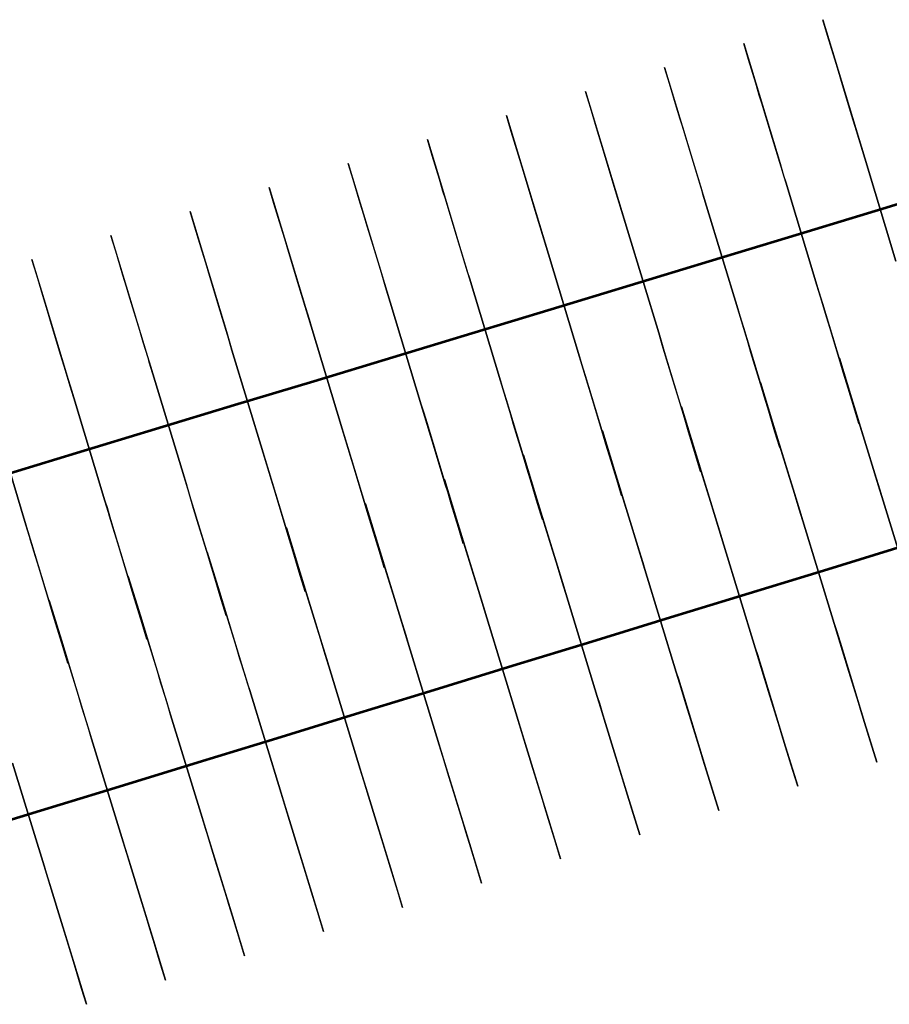
# Model space of a CAD drawing. Units: feet. Extents: x 0 to 488, y -2 to 111.
# Drawn here: x 446 to 456, y 90 to 102 of the extents above; entities that cross this region are included whole.
import ezdxf

# ---------------------------------------------------------------- set-up
doc = ezdxf.new("R2010")
doc.units = ezdxf.units.FT
doc.header["$MEASUREMENT"] = 0
doc.layers.add('2', color=7, linetype='Continuous', lineweight=0)
doc.layers.add('3', color=7, linetype='Continuous', lineweight=0)
doc.layers.add('BS-TR-N-Gleisstrang-LinieGeometrie', color=7, linetype='Continuous')

msp = doc.modelspace()

# ---------------------------------------------------------------- linework, layer by layer
at = {"layer": '2', "color": 1, "lineweight": 25, "true_color": 0xff0000}
for points in [[(456.441, 99.132, 8.949), (456.064, 100.376, 8.949), (456.02, 100.52, 8.799), (456.02, 100.52, 8.44), (456.008, 100.56, 8.429), (455.948, 100.759, 8.309), (455.904, 100.902, 8.049), (455.904, 100.902, 6.856), (455.773, 101.333, 6.699), (455.744, 101.429, 6.499), (455.701, 101.572, 5.619), (455.701, 101.572, 5.619), (455.614, 101.859, 5.619), (455.614, 101.859, 4.569), (455.556, 102.051, 4.569), (455.556, 102.051, 2.569), (455.701, 101.572, 2.569), (455.701, 101.572, 2.149), (455.995, 100.601, 2.149), (456.039, 100.457, 2.149), (456.039, 100.457, 2.111), (456.064, 100.376, 2.111), (456.064, 100.376, 2.189)], [(455.107, 100.086, 2.187), (455.484, 98.842, 2.187), (455.484, 98.842, 2.109), (455.508, 98.761, 2.109), (455.508, 98.761, 2.147), (455.552, 98.617, 2.147), (455.846, 97.646, 2.147), (455.846, 97.646, 2.567), (455.991, 97.167, 2.567), (455.991, 97.167, 4.567), (455.933, 97.358, 4.567), (455.933, 97.358, 5.617), (455.846, 97.646, 5.617), (455.846, 97.646, 5.617), (455.803, 97.789, 6.497), (455.774, 97.885, 6.697), (455.643, 98.316, 6.854), (455.643, 98.316, 8.047), (455.6, 98.459, 8.307), (455.539, 98.658, 8.427), (455.527, 98.698, 8.438), (455.527, 98.698, 8.797), (455.484, 98.842, 8.947), (455.107, 100.086, 8.947), (455.063, 100.23, 8.797), (455.063, 100.23, 8.438), (455.051, 100.27, 8.427), (454.991, 100.469, 8.307), (454.947, 100.612, 8.047), (454.947, 100.612, 6.854), (454.817, 101.043, 6.697), (454.787, 101.139, 6.497), (454.744, 101.282, 5.617), (454.744, 101.282, 5.617), (454.657, 101.569, 5.617), (454.657, 101.569, 4.567), (454.599, 101.761, 4.567), (454.599, 101.761, 2.567), (454.744, 101.282, 2.567), (454.744, 101.282, 2.147), (455.038, 100.311, 2.147), (455.082, 100.167, 2.147), (455.082, 100.167, 2.109), (455.107, 100.086, 2.109), (455.107, 100.086, 2.187)], [(454.15, 99.796, 2.186), (454.527, 98.552, 2.186), (454.527, 98.552, 2.108), (454.551, 98.47, 2.108), (454.551, 98.47, 2.146), (454.595, 98.327, 2.146), (454.889, 97.356, 2.146), (454.889, 97.356, 2.566), (455.034, 96.877, 2.566), (455.034, 96.877, 4.566), (454.976, 97.068, 4.566), (454.976, 97.068, 5.616), (454.889, 97.356, 5.616), (454.889, 97.356, 5.616), (454.846, 97.499, 6.496), (454.817, 97.595, 6.696), (454.686, 98.025, 6.853), (454.686, 98.025, 8.046), (454.643, 98.169, 8.306), (454.582, 98.368, 8.426), (454.57, 98.408, 8.437), (454.57, 98.408, 8.796), (454.527, 98.552, 8.946), (454.15, 99.796, 8.946), (454.106, 99.939, 8.796), (454.106, 99.939, 8.437), (454.094, 99.98, 8.426), (454.034, 100.179, 8.306), (453.99, 100.322, 8.046), (453.99, 100.322, 6.853), (453.86, 100.753, 6.696), (453.831, 100.849, 6.496), (453.787, 100.992, 5.616), (453.787, 100.992, 5.616), (453.7, 101.279, 5.616), (453.7, 101.279, 4.566), (453.642, 101.471, 4.566), (453.642, 101.471, 2.566), (453.787, 100.992, 2.566), (453.787, 100.992, 2.146), (454.081, 100.021, 2.146), (454.125, 99.877, 2.146), (454.125, 99.877, 2.108), (454.15, 99.796, 2.108), (454.15, 99.796, 2.186)], [(453.193, 99.506, 2.184), (453.57, 98.262, 2.184), (453.57, 98.262, 2.106), (453.594, 98.18, 2.106), (453.594, 98.18, 2.144), (453.638, 98.037, 2.144), (453.932, 97.066, 2.144), (453.932, 97.066, 2.564), (454.077, 96.587, 2.564), (454.077, 96.587, 4.564), (454.019, 96.778, 4.564), (454.019, 96.778, 5.614), (453.932, 97.066, 5.614), (453.932, 97.066, 5.614), (453.889, 97.209, 6.494), (453.86, 97.305, 6.694), (453.729, 97.735, 6.851), (453.729, 97.735, 8.044), (453.686, 97.879, 8.304), (453.625, 98.078, 8.424), (453.613, 98.118, 8.435), (453.613, 98.118, 8.794), (453.57, 98.262, 8.944), (453.193, 99.506, 8.944), (453.149, 99.649, 8.794), (453.149, 99.649, 8.435), (453.137, 99.69, 8.424), (453.077, 99.889, 8.304), (453.033, 100.032, 8.044), (453.033, 100.032, 6.851), (452.903, 100.463, 6.694), (452.874, 100.559, 6.494), (452.83, 100.702, 5.614), (452.83, 100.702, 5.614), (452.743, 100.989, 5.614), (452.743, 100.989, 4.564), (452.685, 101.181, 4.564), (452.685, 101.181, 2.564), (452.83, 100.702, 2.564), (452.83, 100.702, 2.144), (453.124, 99.731, 2.144), (453.168, 99.587, 2.144), (453.168, 99.587, 2.106), (453.193, 99.506, 2.106), (453.193, 99.506, 2.184)], [(452.236, 99.216, 2.182), (452.613, 97.972, 2.182), (452.613, 97.972, 2.104), (452.637, 97.89, 2.104), (452.637, 97.89, 2.142), (452.681, 97.747, 2.142), (452.975, 96.775, 2.142), (452.975, 96.775, 2.562), (453.12, 96.297, 2.562), (453.12, 96.297, 4.562), (453.062, 96.488, 4.562), (453.062, 96.488, 5.612), (452.975, 96.775, 5.612), (452.975, 96.775, 5.612), (452.932, 96.919, 6.492), (452.903, 97.015, 6.692), (452.772, 97.445, 6.849), (452.772, 97.445, 8.042), (452.729, 97.589, 8.302), (452.668, 97.788, 8.422), (452.656, 97.828, 8.433), (452.656, 97.828, 8.792), (452.613, 97.972, 8.942), (452.236, 99.216, 8.942), (452.192, 99.359, 8.792), (452.192, 99.359, 8.433), (452.18, 99.4, 8.422), (452.12, 99.599, 8.302), (452.076, 99.742, 8.042), (452.076, 99.742, 6.849), (451.946, 100.173, 6.692), (451.917, 100.269, 6.492), (451.873, 100.412, 5.612), (451.873, 100.412, 5.612), (451.786, 100.699, 5.612), (451.786, 100.699, 4.562), (451.728, 100.891, 4.562), (451.728, 100.891, 2.562), (451.873, 100.412, 2.562), (451.873, 100.412, 2.142), (452.167, 99.441, 2.142), (452.211, 99.297, 2.142), (452.211, 99.297, 2.104), (452.236, 99.216, 2.104), (452.236, 99.216, 2.182)], [(451.279, 98.926, 2.18), (451.655, 97.682, 2.18), (451.655, 97.682, 2.102), (451.68, 97.6, 2.102), (451.68, 97.6, 2.14), (451.724, 97.457, 2.14), (452.018, 96.485, 2.14), (452.018, 96.485, 2.56), (452.163, 96.007, 2.56), (452.163, 96.007, 4.56), (452.105, 96.198, 4.56), (452.105, 96.198, 5.61), (452.018, 96.485, 5.61), (452.018, 96.485, 5.61), (451.974, 96.629, 6.49), (451.945, 96.725, 6.69), (451.815, 97.155, 6.847), (451.815, 97.155, 8.04), (451.771, 97.299, 8.3), (451.711, 97.498, 8.42), (451.699, 97.538, 8.431), (451.699, 97.538, 8.79), (451.655, 97.682, 8.94), (451.279, 98.926, 8.94), (451.235, 99.069, 8.79), (451.235, 99.069, 8.431), (451.223, 99.11, 8.42), (451.163, 99.309, 8.3), (451.119, 99.452, 8.04), (451.119, 99.452, 6.847), (450.989, 99.883, 6.69), (450.96, 99.979, 6.49), (450.916, 100.122, 5.61), (450.916, 100.122, 5.61), (450.829, 100.409, 5.61), (450.829, 100.409, 4.56), (450.771, 100.601, 4.56), (450.771, 100.601, 2.56), (450.916, 100.122, 2.56), (450.916, 100.122, 2.14), (451.21, 99.151, 2.14), (451.254, 99.007, 2.14), (451.254, 99.007, 2.102), (451.279, 98.926, 2.102), (451.279, 98.926, 2.18)], [(450.322, 98.636, 2.178), (450.698, 97.392, 2.178), (450.698, 97.392, 2.1), (450.723, 97.31, 2.1), (450.723, 97.31, 2.138), (450.767, 97.167, 2.138), (451.061, 96.196, 2.138), (451.061, 96.196, 2.558), (451.206, 95.717, 2.558), (451.206, 95.717, 4.558), (451.148, 95.908, 4.558), (451.148, 95.908, 5.608), (451.061, 96.196, 5.608), (451.061, 96.196, 5.608), (451.017, 96.339, 6.488), (450.988, 96.435, 6.688), (450.858, 96.865, 6.845), (450.858, 96.865, 8.038), (450.814, 97.009, 8.298), (450.754, 97.208, 8.418), (450.742, 97.248, 8.429), (450.742, 97.248, 8.788), (450.698, 97.392, 8.938), (450.322, 98.636, 8.938), (450.278, 98.78, 8.788), (450.278, 98.78, 8.429), (450.266, 98.82, 8.418), (450.206, 99.019, 8.298), (450.162, 99.162, 8.038), (450.162, 99.162, 6.845), (450.032, 99.593, 6.688), (450.003, 99.689, 6.488), (449.959, 99.832, 5.608), (449.959, 99.832, 5.608), (449.872, 100.119, 5.608), (449.872, 100.119, 4.558), (449.814, 100.311, 4.558), (449.814, 100.311, 2.558), (449.959, 99.832, 2.558), (449.959, 99.832, 2.138), (450.253, 98.861, 2.138), (450.297, 98.717, 2.138), (450.297, 98.717, 2.1), (450.322, 98.636, 2.1), (450.322, 98.636, 2.178)], [(456.064, 100.376, 2.189), (456.441, 99.132, 2.189)], [(449.364, 98.346, 2.176), (449.741, 97.102, 2.176), (449.741, 97.102, 2.098), (449.766, 97.021, 2.098), (449.766, 97.021, 2.136), (449.81, 96.877, 2.136), (450.104, 95.906, 2.136), (450.104, 95.906, 2.556), (450.249, 95.427, 2.556), (450.249, 95.427, 4.556), (450.191, 95.618, 4.556), (450.191, 95.618, 5.606), (450.104, 95.906, 5.606), (450.104, 95.906, 5.606), (450.06, 96.049, 6.486), (450.031, 96.145, 6.686), (449.901, 96.575, 6.843), (449.901, 96.575, 8.036), (449.857, 96.719, 8.296), (449.797, 96.918, 8.416), (449.785, 96.958, 8.427), (449.785, 96.958, 8.786), (449.741, 97.102, 8.936), (449.364, 98.346, 8.936), (449.321, 98.49, 8.786), (449.321, 98.49, 8.427), (449.309, 98.53, 8.416), (449.248, 98.729, 8.296), (449.205, 98.872, 8.036), (449.205, 98.872, 6.843), (449.075, 99.303, 6.686), (449.046, 99.399, 6.486), (449.002, 99.542, 5.606), (449.002, 99.542, 5.606), (448.915, 99.829, 5.606), (448.915, 99.829, 4.556), (448.857, 100.021, 4.556), (448.857, 100.021, 2.556), (449.002, 99.542, 2.556), (449.002, 99.542, 2.136), (449.296, 98.571, 2.136), (449.34, 98.427, 2.136), (449.34, 98.427, 2.098), (449.364, 98.346, 2.098), (449.364, 98.346, 2.176)], [(448.407, 98.056, 2.174), (448.784, 96.812, 2.174), (448.784, 96.812, 2.096), (448.809, 96.731, 2.096), (448.809, 96.731, 2.134), (448.852, 96.587, 2.134), (449.147, 95.616, 2.134), (449.147, 95.616, 2.554), (449.292, 95.137, 2.554), (449.292, 95.137, 4.554), (449.234, 95.329, 4.554), (449.234, 95.329, 5.604), (449.147, 95.616, 5.604), (449.147, 95.616, 5.604), (449.103, 95.759, 6.484), (449.074, 95.855, 6.684), (448.944, 96.286, 6.841), (448.944, 96.286, 8.034), (448.9, 96.429, 8.294), (448.84, 96.628, 8.414), (448.828, 96.668, 8.425), (448.828, 96.668, 8.784), (448.784, 96.812, 8.934), (448.407, 98.056, 8.934), (448.364, 98.2, 8.784), (448.364, 98.2, 8.425), (448.352, 98.24, 8.414), (448.291, 98.439, 8.294), (448.248, 98.582, 8.034), (448.248, 98.582, 6.841), (448.117, 99.013, 6.684), (448.089, 99.109, 6.484), (448.045, 99.252, 5.604), (448.045, 99.252, 5.604), (447.958, 99.54, 5.604), (447.958, 99.54, 4.554), (447.9, 99.731, 4.554), (447.9, 99.731, 2.554), (448.045, 99.252, 2.554), (448.045, 99.252, 2.134), (448.339, 98.281, 2.134), (448.383, 98.137, 2.134), (448.383, 98.137, 2.096), (448.407, 98.056, 2.096), (448.407, 98.056, 2.174)], [(447.45, 97.766, 2.172), (447.827, 96.522, 2.172), (447.827, 96.522, 2.094), (447.852, 96.441, 2.094), (447.852, 96.441, 2.132), (447.895, 96.297, 2.132), (448.19, 95.326, 2.132), (448.19, 95.326, 2.552), (448.335, 94.847, 2.552), (448.335, 94.847, 4.552), (448.277, 95.039, 4.552), (448.277, 95.039, 5.602), (448.19, 95.326, 5.602), (448.19, 95.326, 5.602), (448.146, 95.469, 6.482), (448.117, 95.565, 6.682), (447.987, 95.996, 6.839), (447.987, 95.996, 8.032), (447.943, 96.139, 8.292), (447.883, 96.338, 8.412), (447.871, 96.378, 8.423), (447.871, 96.378, 8.782), (447.827, 96.522, 8.932), (447.45, 97.766, 8.932), (447.407, 97.91, 8.782), (447.407, 97.91, 8.423), (447.395, 97.95, 8.412), (447.334, 98.149, 8.292), (447.291, 98.293, 8.032), (447.291, 98.293, 6.839), (447.16, 98.723, 6.682), (447.131, 98.819, 6.482), (447.088, 98.962, 5.602), (447.088, 98.962, 5.602), (447.001, 99.25, 5.602), (447.001, 99.25, 4.552), (446.943, 99.441, 4.552), (446.943, 99.441, 2.552), (447.088, 98.962, 2.552), (447.088, 98.962, 2.132), (447.382, 97.991, 2.132), (447.426, 97.848, 2.132), (447.426, 97.848, 2.094), (447.45, 97.766, 2.094), (447.45, 97.766, 2.172)], [(446.493, 97.476, 2.17), (446.87, 96.232, 2.17), (446.87, 96.232, 2.092), (446.895, 96.151, 2.092), (446.895, 96.151, 2.13), (446.938, 96.007, 2.13), (447.233, 95.036, 2.13), (447.233, 95.036, 2.55), (447.378, 94.557, 2.55), (447.378, 94.557, 4.55), (447.32, 94.749, 4.55), (447.32, 94.749, 5.6), (447.233, 95.036, 5.6), (447.233, 95.036, 5.6), (447.189, 95.179, 6.48), (447.16, 95.275, 6.68), (447.03, 95.706, 6.837), (447.03, 95.706, 8.03), (446.986, 95.849, 8.29), (446.926, 96.048, 8.41), (446.914, 96.089, 8.421), (446.914, 96.089, 8.78), (446.87, 96.232, 8.93), (446.493, 97.476, 8.93), (446.45, 97.62, 8.78), (446.45, 97.62, 8.421), (446.438, 97.66, 8.41), (446.377, 97.859, 8.29), (446.334, 98.003, 8.03), (446.334, 98.003, 6.837), (446.203, 98.433, 6.68), (446.174, 98.529, 6.48), (446.131, 98.673, 5.6), (446.131, 98.673, 5.6), (446.044, 98.96, 5.6), (446.044, 98.96, 4.55), (445.986, 99.151, 4.55), (445.986, 99.151, 2.55), (446.131, 98.673, 2.55), (446.131, 98.673, 2.13), (446.425, 97.701, 2.13), (446.469, 97.558, 2.13), (446.469, 97.558, 2.092), (446.493, 97.476, 2.092), (446.493, 97.476, 2.17)], [(445.536, 97.186, 2.168), (445.913, 95.942, 2.168), (445.913, 95.942, 2.09), (445.938, 95.861, 2.09), (445.938, 95.861, 2.128), (445.981, 95.717, 2.128), (446.276, 94.746, 2.128), (446.276, 94.746, 2.548), (446.421, 94.267, 2.548), (446.421, 94.267, 4.548), (446.363, 94.459, 4.548), (446.363, 94.459, 5.598), (446.276, 94.746, 5.598), (446.276, 94.746, 5.598), (446.232, 94.889, 6.478), (446.203, 94.985, 6.678), (446.073, 95.416, 6.835), (446.073, 95.416, 8.028), (446.029, 95.559, 8.288), (445.969, 95.758, 8.408), (445.957, 95.799, 8.419), (445.957, 95.799, 8.778), (445.913, 95.942, 8.928), (445.536, 97.186, 8.928)]]:
    msp.add_polyline3d(points, dxfattribs=at)
at = {"layer": '3', "color": 1, "lineweight": 25, "true_color": 0xff0000}
for points in [[(456.651, 95.04, 8.948), (456.27, 96.283, 8.948), (456.226, 96.426, 8.798), (456.226, 96.426, 8.439), (456.214, 96.466, 8.428), (456.153, 96.665, 8.308), (456.109, 96.808, 8.048), (456.109, 96.808, 6.855), (455.977, 97.239, 6.698), (455.948, 97.334, 6.498), (455.904, 97.478, 5.618), (455.904, 97.478, 5.618), (455.816, 97.765, 5.618), (455.816, 97.765, 4.568), (455.757, 97.956, 4.568), (455.757, 97.956, 2.568), (455.904, 97.478, 2.568), (455.904, 97.478, 2.148), (456.201, 96.507, 2.148), (456.245, 96.364, 2.148), (456.245, 96.364, 2.11), (456.27, 96.283, 2.11), (456.27, 96.283, 2.188)], [(455.314, 95.99, 2.187), (455.695, 94.747, 2.187), (455.695, 94.747, 2.109), (455.72, 94.665, 2.109), (455.72, 94.665, 2.147), (455.764, 94.522, 2.147), (456.061, 93.552, 2.147), (456.061, 93.552, 2.567), (456.208, 93.073, 2.567), (456.208, 93.073, 4.567), (456.149, 93.265, 4.567), (456.149, 93.265, 5.617), (456.061, 93.552, 5.617), (456.061, 93.552, 5.617), (456.017, 93.695, 6.497), (455.988, 93.791, 6.697), (455.856, 94.221, 6.854), (455.856, 94.221, 8.047), (455.812, 94.364, 8.307), (455.751, 94.563, 8.427), (455.739, 94.603, 8.438), (455.739, 94.603, 8.797), (455.695, 94.747, 8.947), (455.314, 95.99, 8.947), (455.27, 96.133, 8.797), (455.27, 96.133, 8.438), (455.258, 96.173, 8.427), (455.197, 96.372, 8.307), (455.153, 96.515, 8.047), (455.153, 96.515, 6.854), (455.021, 96.946, 6.697), (454.992, 97.041, 6.497), (454.948, 97.185, 5.617), (454.948, 97.185, 5.617), (454.86, 97.472, 5.617), (454.86, 97.472, 4.567), (454.801, 97.663, 4.567), (454.801, 97.663, 2.567), (454.948, 97.185, 2.567), (454.948, 97.185, 2.147), (455.245, 96.214, 2.147), (455.289, 96.071, 2.147), (455.289, 96.071, 2.109), (455.314, 95.99, 2.109), (455.314, 95.99, 2.187)], [(454.358, 95.697, 2.185), (454.739, 94.454, 2.185), (454.739, 94.454, 2.107), (454.764, 94.372, 2.107), (454.764, 94.372, 2.145), (454.808, 94.229, 2.145), (455.105, 93.258, 2.145), (455.105, 93.258, 2.565), (455.252, 92.78, 2.565), (455.252, 92.78, 4.565), (455.193, 92.972, 4.565), (455.193, 92.972, 5.615), (455.105, 93.258, 5.615), (455.105, 93.258, 5.615), (455.061, 93.402, 6.495), (455.032, 93.497, 6.695), (454.9, 93.928, 6.852), (454.9, 93.928, 8.045), (454.856, 94.071, 8.305), (454.795, 94.27, 8.425), (454.783, 94.31, 8.436), (454.783, 94.31, 8.795), (454.739, 94.454, 8.945), (454.358, 95.697, 8.945), (454.314, 95.84, 8.795), (454.314, 95.84, 8.436), (454.302, 95.88, 8.425), (454.241, 96.079, 8.305), (454.197, 96.222, 8.045), (454.197, 96.222, 6.852), (454.065, 96.653, 6.695), (454.036, 96.748, 6.495), (453.992, 96.892, 5.615), (453.992, 96.892, 5.615), (453.904, 97.178, 5.615), (453.904, 97.178, 4.565), (453.845, 97.37, 4.565), (453.845, 97.37, 2.565), (453.992, 96.892, 2.565), (453.992, 96.892, 2.145), (454.289, 95.921, 2.145), (454.333, 95.778, 2.145), (454.333, 95.778, 2.107), (454.358, 95.697, 2.107), (454.358, 95.697, 2.185)], [(453.402, 95.403, 2.183), (453.783, 94.161, 2.183), (453.783, 94.161, 2.105), (453.808, 94.079, 2.105), (453.808, 94.079, 2.143), (453.852, 93.936, 2.143), (454.149, 92.965, 2.143), (454.149, 92.965, 2.563), (454.296, 92.487, 2.563), (454.296, 92.487, 4.563), (454.237, 92.679, 4.563), (454.237, 92.679, 5.613), (454.149, 92.965, 5.613), (454.149, 92.965, 5.613), (454.105, 93.109, 6.493), (454.076, 93.204, 6.693), (453.944, 93.635, 6.85), (453.944, 93.635, 8.043), (453.9, 93.778, 8.303), (453.839, 93.977, 8.423), (453.827, 94.017, 8.434), (453.827, 94.017, 8.793), (453.783, 94.161, 8.943), (453.402, 95.403, 8.943), (453.358, 95.547, 8.793), (453.358, 95.547, 8.434), (453.346, 95.587, 8.423), (453.285, 95.786, 8.303), (453.241, 95.929, 8.043), (453.241, 95.929, 6.85), (453.109, 96.36, 6.693), (453.079, 96.455, 6.493), (453.035, 96.599, 5.613), (453.035, 96.599, 5.613), (452.948, 96.885, 5.613), (452.948, 96.885, 4.563), (452.889, 97.077, 4.563), (452.889, 97.077, 2.563), (453.035, 96.599, 2.563), (453.035, 96.599, 2.143), (453.333, 95.628, 2.143), (453.377, 95.485, 2.143), (453.377, 95.485, 2.105), (453.402, 95.403, 2.105), (453.402, 95.403, 2.183)], [(452.446, 95.11, 2.181), (452.827, 93.867, 2.181), (452.827, 93.867, 2.103), (452.852, 93.786, 2.103), (452.852, 93.786, 2.141), (452.896, 93.643, 2.141), (453.193, 92.672, 2.141), (453.193, 92.672, 2.561), (453.34, 92.194, 2.561), (453.34, 92.194, 4.561), (453.281, 92.386, 4.561), (453.281, 92.386, 5.611), (453.193, 92.672, 5.611), (453.193, 92.672, 5.611), (453.149, 92.816, 6.491), (453.12, 92.911, 6.691), (452.988, 93.342, 6.848), (452.988, 93.342, 8.041), (452.944, 93.485, 8.301), (452.883, 93.684, 8.421), (452.871, 93.724, 8.432), (452.871, 93.724, 8.791), (452.827, 93.867, 8.941), (452.446, 95.11, 8.941), (452.402, 95.254, 8.791), (452.402, 95.254, 8.432), (452.389, 95.294, 8.421), (452.328, 95.493, 8.301), (452.285, 95.636, 8.041), (452.285, 95.636, 6.848), (452.153, 96.067, 6.691), (452.123, 96.162, 6.491), (452.079, 96.306, 5.611), (452.079, 96.306, 5.611), (451.991, 96.592, 5.611), (451.991, 96.592, 4.561), (451.933, 96.784, 4.561), (451.933, 96.784, 2.561), (452.079, 96.306, 2.561), (452.079, 96.306, 2.141), (452.377, 95.335, 2.141), (452.421, 95.192, 2.141), (452.421, 95.192, 2.103), (452.446, 95.11, 2.103), (452.446, 95.11, 2.181)], [(451.49, 94.817, 2.179), (451.871, 93.574, 2.179), (451.871, 93.574, 2.101), (451.895, 93.493, 2.101), (451.895, 93.493, 2.139), (451.939, 93.35, 2.139), (452.237, 92.379, 2.139), (452.237, 92.379, 2.559), (452.383, 91.901, 2.559), (452.383, 91.901, 4.559), (452.325, 92.092, 4.559), (452.325, 92.092, 5.609), (452.237, 92.379, 5.609), (452.237, 92.379, 5.609), (452.193, 92.523, 6.489), (452.164, 92.618, 6.689), (452.032, 93.049, 6.846), (452.032, 93.049, 8.039), (451.988, 93.192, 8.299), (451.927, 93.391, 8.419), (451.915, 93.431, 8.43), (451.915, 93.431, 8.789), (451.871, 93.574, 8.939), (451.49, 94.817, 8.939), (451.446, 94.961, 8.789), (451.446, 94.961, 8.43), (451.433, 95.001, 8.419), (451.372, 95.2, 8.299), (451.328, 95.343, 8.039), (451.328, 95.343, 6.846), (451.197, 95.773, 6.689), (451.167, 95.869, 6.489), (451.123, 96.012, 5.609), (451.123, 96.012, 5.609), (451.035, 96.299, 5.609), (451.035, 96.299, 4.559), (450.977, 96.491, 4.559), (450.977, 96.491, 2.559), (451.123, 96.012, 2.559), (451.123, 96.012, 2.139), (451.421, 95.042, 2.139), (451.465, 94.899, 2.139), (451.465, 94.899, 2.101), (451.49, 94.817, 2.101), (451.49, 94.817, 2.179)], [(456.27, 96.283, 2.188), (456.651, 95.04, 2.188)], [(450.534, 94.524, 2.177), (450.914, 93.281, 2.177), (450.914, 93.281, 2.099), (450.939, 93.2, 2.099), (450.939, 93.2, 2.137), (450.983, 93.057, 2.137), (451.281, 92.086, 2.137), (451.281, 92.086, 2.557), (451.427, 91.608, 2.557), (451.427, 91.608, 4.557), (451.369, 91.799, 4.557), (451.369, 91.799, 5.607), (451.281, 92.086, 5.607), (451.281, 92.086, 5.607), (451.237, 92.23, 6.487), (451.208, 92.325, 6.687), (451.076, 92.756, 6.844), (451.076, 92.756, 8.037), (451.032, 92.899, 8.297), (450.971, 93.098, 8.417), (450.958, 93.138, 8.428), (450.958, 93.138, 8.787), (450.914, 93.281, 8.937), (450.534, 94.524, 8.937), (450.49, 94.668, 8.787), (450.49, 94.668, 8.428), (450.477, 94.708, 8.417), (450.416, 94.907, 8.297), (450.372, 95.05, 8.037), (450.372, 95.05, 6.844), (450.24, 95.48, 6.687), (450.211, 95.576, 6.487), (450.167, 95.719, 5.607), (450.167, 95.719, 5.607), (450.079, 96.006, 5.607), (450.079, 96.006, 4.557), (450.021, 96.197, 4.557), (450.021, 96.197, 2.557), (450.167, 95.719, 2.557), (450.167, 95.719, 2.137), (450.465, 94.749, 2.137), (450.509, 94.606, 2.137), (450.509, 94.606, 2.099), (450.534, 94.524, 2.099), (450.534, 94.524, 2.177)], [(449.577, 94.231, 2.175), (449.958, 92.988, 2.175), (449.958, 92.988, 2.097), (449.983, 92.907, 2.097), (449.983, 92.907, 2.135), (450.027, 92.764, 2.135), (450.325, 91.793, 2.135), (450.325, 91.793, 2.555), (450.471, 91.315, 2.555), (450.471, 91.315, 4.555), (450.413, 91.506, 4.555), (450.413, 91.506, 5.605), (450.325, 91.793, 5.605), (450.325, 91.793, 5.605), (450.281, 91.937, 6.485), (450.251, 92.032, 6.685), (450.12, 92.462, 6.842), (450.12, 92.462, 8.035), (450.076, 92.606, 8.295), (450.015, 92.805, 8.415), (450.002, 92.845, 8.426), (450.002, 92.845, 8.785), (449.958, 92.988, 8.935), (449.577, 94.231, 8.935), (449.533, 94.375, 8.785), (449.533, 94.375, 8.426), (449.521, 94.415, 8.415), (449.46, 94.614, 8.295), (449.416, 94.757, 8.035), (449.416, 94.757, 6.842), (449.284, 95.187, 6.685), (449.255, 95.283, 6.485), (449.211, 95.426, 5.605), (449.211, 95.426, 5.605), (449.123, 95.713, 5.605), (449.123, 95.713, 4.555), (449.065, 95.904, 4.555), (449.065, 95.904, 2.555), (449.211, 95.426, 2.555), (449.211, 95.426, 2.135), (449.509, 94.456, 2.135), (449.553, 94.313, 2.135), (449.553, 94.313, 2.097), (449.577, 94.231, 2.097), (449.577, 94.231, 2.175)], [(448.621, 93.938, 2.173), (449.002, 92.695, 2.173), (449.002, 92.695, 2.095), (449.027, 92.614, 2.095), (449.027, 92.614, 2.133), (449.071, 92.471, 2.133), (449.369, 91.5, 2.133), (449.369, 91.5, 2.553), (449.515, 91.022, 2.553), (449.515, 91.022, 4.553), (449.457, 91.213, 4.553), (449.457, 91.213, 5.603), (449.369, 91.5, 5.603), (449.369, 91.5, 5.603), (449.325, 91.644, 6.483), (449.295, 91.739, 6.683), (449.163, 92.169, 6.84), (449.163, 92.169, 8.033), (449.12, 92.313, 8.293), (449.059, 92.512, 8.413), (449.046, 92.552, 8.424), (449.046, 92.552, 8.783), (449.002, 92.695, 8.933), (448.621, 93.938, 8.933), (448.577, 94.082, 8.783), (448.577, 94.082, 8.424), (448.565, 94.122, 8.413), (448.504, 94.321, 8.293), (448.46, 94.464, 8.033), (448.46, 94.464, 6.84), (448.328, 94.894, 6.683), (448.299, 94.99, 6.483), (448.255, 95.133, 5.603), (448.255, 95.133, 5.603), (448.167, 95.42, 5.603), (448.167, 95.42, 4.553), (448.108, 95.611, 4.553), (448.108, 95.611, 2.553), (448.255, 95.133, 2.553), (448.255, 95.133, 2.133), (448.552, 94.163, 2.133), (448.596, 94.019, 2.133), (448.596, 94.019, 2.095), (448.621, 93.938, 2.095), (448.621, 93.938, 2.173)], [(447.665, 93.645, 2.171), (448.046, 92.402, 2.171), (448.046, 92.402, 2.093), (448.071, 92.321, 2.093), (448.071, 92.321, 2.131), (448.115, 92.178, 2.131), (448.412, 91.207, 2.131), (448.412, 91.207, 2.551), (448.559, 90.729, 2.551), (448.559, 90.729, 4.551), (448.5, 90.92, 4.551), (448.5, 90.92, 5.601), (448.412, 91.207, 5.601), (448.412, 91.207, 5.601), (448.369, 91.351, 6.481), (448.339, 91.446, 6.681), (448.207, 91.876, 6.838), (448.207, 91.876, 8.031), (448.163, 92.02, 8.291), (448.102, 92.219, 8.411), (448.09, 92.259, 8.422), (448.09, 92.259, 8.781), (448.046, 92.402, 8.931), (447.665, 93.645, 8.931), (447.621, 93.789, 8.781), (447.621, 93.789, 8.422), (447.609, 93.829, 8.411), (447.548, 94.028, 8.291), (447.504, 94.171, 8.031), (447.504, 94.171, 6.838), (447.372, 94.601, 6.681), (447.343, 94.697, 6.481), (447.299, 94.84, 5.601), (447.299, 94.84, 5.601), (447.211, 95.127, 5.601), (447.211, 95.127, 4.551), (447.152, 95.318, 4.551), (447.152, 95.318, 2.551), (447.299, 94.84, 2.551), (447.299, 94.84, 2.131), (447.596, 93.87, 2.131), (447.64, 93.726, 2.131), (447.64, 93.726, 2.093), (447.665, 93.645, 2.093), (447.665, 93.645, 2.171)], [(446.709, 93.352, 2.169), (447.09, 92.109, 2.169), (447.09, 92.109, 2.091), (447.115, 92.028, 2.091), (447.115, 92.028, 2.129), (447.159, 91.885, 2.129), (447.456, 90.914, 2.129), (447.456, 90.914, 2.549), (447.603, 90.436, 2.549), (447.603, 90.436, 4.549), (447.544, 90.627, 4.549), (447.544, 90.627, 5.599), (447.456, 90.914, 5.599), (447.456, 90.914, 5.599), (447.412, 91.057, 6.479), (447.383, 91.153, 6.679), (447.251, 91.583, 6.836), (447.251, 91.583, 8.029), (447.207, 91.727, 8.289), (447.146, 91.926, 8.409), (447.134, 91.966, 8.42), (447.134, 91.966, 8.779), (447.09, 92.109, 8.929), (446.709, 93.352, 8.929), (446.665, 93.496, 8.779), (446.665, 93.496, 8.42), (446.653, 93.536, 8.409), (446.592, 93.735, 8.289), (446.548, 93.878, 8.029), (446.548, 93.878, 6.836), (446.416, 94.308, 6.679), (446.387, 94.404, 6.479), (446.343, 94.547, 5.599), (446.343, 94.547, 5.599), (446.255, 94.834, 5.599), (446.255, 94.834, 4.549), (446.196, 95.025, 4.549), (446.196, 95.025, 2.549), (446.343, 94.547, 2.549), (446.343, 94.547, 2.129), (446.64, 93.577, 2.129), (446.684, 93.433, 2.129), (446.684, 93.433, 2.091), (446.709, 93.352, 2.091), (446.709, 93.352, 2.169)], [(445.753, 93.059, 2.167), (446.134, 91.816, 2.167), (446.134, 91.816, 2.089), (446.159, 91.735, 2.089), (446.159, 91.735, 2.127), (446.203, 91.591, 2.127), (446.5, 90.621, 2.127), (446.5, 90.621, 2.547), (446.647, 90.143, 2.547), (446.647, 90.143, 4.547), (446.588, 90.334, 4.547), (446.588, 90.334, 5.597), (446.5, 90.621, 5.597), (446.5, 90.621, 5.597), (446.456, 90.764, 6.477), (446.427, 90.86, 6.677), (446.295, 91.29, 6.834), (446.295, 91.29, 8.027), (446.251, 91.434, 8.287), (446.19, 91.633, 8.407), (446.178, 91.673, 8.418), (446.178, 91.673, 8.777), (446.134, 91.816, 8.927), (445.753, 93.059, 8.927)]]:
    msp.add_polyline3d(points, dxfattribs=at)
at = {"layer": 'BS-TR-N-Gleisstrang-LinieGeometrie', "color": 1, "lineweight": 53, "true_color": 0xff0000}
for points in [[(457.038, 99.992, 2.15), (456.096, 99.707, 2.148), (456.096, 99.707, 2.148), (455.139, 99.417, 2.147), (454.182, 99.126, 2.145), (453.225, 98.836, 2.144), (452.268, 98.546, 2.142), (451.311, 98.256, 2.14), (450.354, 97.967, 2.138), (449.397, 97.677, 2.136), (448.439, 97.387, 2.134), (447.482, 97.097, 2.132), (446.525, 96.807, 2.13), (446.525, 96.807, 2.13), (445.569, 96.517, 2.128)], [(467.049, 98.907, 2.162), (466.097, 98.615, 2.161), (465.144, 98.323, 2.16), (464.191, 98.031, 2.159), (463.239, 97.739, 2.158), (462.286, 97.447, 2.157), (461.333, 97.155, 2.156), (460.381, 96.863, 2.154), (459.428, 96.571, 2.153), (458.475, 96.279, 2.152), (457.523, 95.987, 2.15), (456.57, 95.695, 2.148), (455.617, 95.403, 2.147), (454.665, 95.111, 2.145), (453.712, 94.819, 2.143), (452.759, 94.527, 2.142), (451.806, 94.235, 2.14), (450.854, 93.943, 2.138), (449.901, 93.651, 2.136), (448.948, 93.359, 2.134), (447.996, 93.067, 2.131), (447.043, 92.775, 2.129), (446.09, 92.483, 2.127), (445.138, 92.191, 2.125)]]:
    msp.add_polyline3d(points, dxfattribs=at)

doc.saveas('drawing.dxf')
